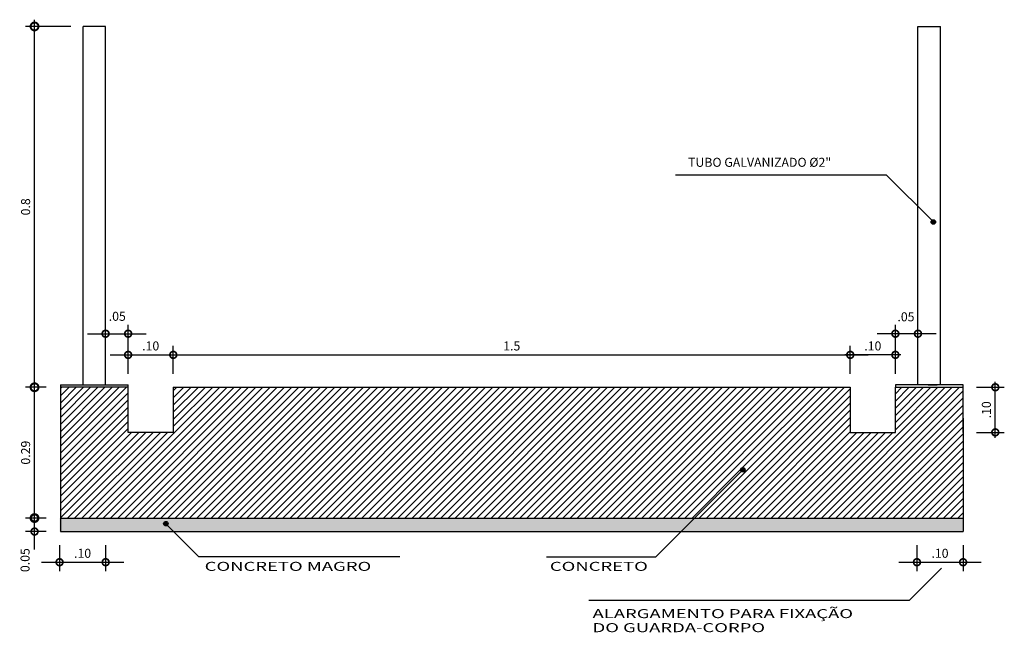
# Model space of a CAD drawing. Extents: x 183809 to 185024, y 1671279 to 1671817.
# Drawn here: x 184141 to 184144, y 1671428 to 1671430 of the extents above; entities that cross this region are included whole.
import ezdxf

# ---------------------------------------------------------------- set-up
doc = ezdxf.new("R2010")
doc.units = 0
doc.header["$LTSCALE"] = 12.7
doc.header["$MEASUREMENT"] = 0
doc.header["$PDMODE"] = 2
doc.header["$PDSIZE"] = 0.02
doc.linetypes.add('LIN0', pattern=[0])
doc.layers.get('0').update_dxf_attribs({"linetype": 'CONTINUOUS'})
doc.layers.get('DEFPOINTS').update_dxf_attribs({"linetype": 'CONTINUOUS'})
doc.layers.add('ESCADARIA', color=5, linetype='CONTINUOUS')
doc.layers.add('VALO', color=2, linetype='LIN0')
doc.styles.add('REGUA100', font='cityb___.ttf', dxfattribs={"width": 1.4})
doc.styles.add('ROMANS', font='romans.shx', dxfattribs={"height": 0.9})
doc.dimstyles.get("Standard").update_dxf_attribs({"dimtxt": 0.18, "dimasz": 0.18, "dimexe": 0.18, "dimexo": 0.0625, "dimgap": 0.09, "dimtad": 0, "dimtih": 1, "dimtoh": 1, "dimdec": 4, "dimzin": 0, "dimtxsty": 'STANDARD', "dimcen": 0.09, "dimazin": 3, "dimtfac": 1, "dimtdec": 4, "dimtofl": 0, "dimtmove": 0, "dimatfit": 3, "dimtolj": 1, "dimtzin": 0})

# ---------------------------------------------------------------- blocks, each defined once
blk = doc.blocks.new('_DOTSMALL')
at = {"color": 0, "linetype": 'BYBLOCK', "const_width": 0.5}
blk.add_lwpolyline([(-0.0625, 0, 1), (0.0625, 0, 1)], format="xyb", close=True, dxfattribs=at)
blk = doc.blocks.new('*D71')
at = {"color": 0, "linetype": 'BYBLOCK'}
for p, q in [((184141.8141, 1671428.7325), (184141.8141, 1671428.7943)), ((184143.3141, 1671428.7325), (184143.3141, 1671428.7943)), ((184141.7741, 1671428.7743), (184143.3541, 1671428.7743))]:
    blk.add_line(p, q, dxfattribs=at)
at = {"layer": 'DEFPOINTS', "color": 0, "linetype": 'BYBLOCK'}
for p in [(184143.3141, 1671428.7743), (184141.8141, 1671428.7025), (184143.3141, 1671428.7025)]:
    blk.add_point(p, dxfattribs=at)
at = {"color": 0, "linetype": 'BYBLOCK', "xscale": 0.03, "yscale": 0.03, "zscale": 0.03, "rotation": 180}
blk.add_blockref('_DOTSMALL', (184141.8141, 1671428.7743), dxfattribs=at)
at = {"color": 0, "linetype": 'BYBLOCK', "xscale": 0.03, "yscale": 0.03, "zscale": 0.03}
blk.add_blockref('_DOTSMALL', (184143.3141, 1671428.7743), dxfattribs=at)
at = {"color": 3, "linetype": 'BYBLOCK', "insert": (184142.5641, 1671428.7941), "char_height": 0.02, "attachment_point": 5, "style": 'REGUA100'}
blk.add_mtext('\\A1;1.5', dxfattribs=at)
blk = doc.blocks.new('*D72')
at = {"color": 0, "linetype": 'BYBLOCK'}
for p, q in [((184143.6355, 1671428.5905), (184143.6355, 1671428.7145)), ((184143.5937, 1671428.7025), (184143.6555, 1671428.7025)), ((184143.5937, 1671428.6025), (184143.6555, 1671428.6025))]:
    blk.add_line(p, q, dxfattribs=at)
at = {"layer": 'DEFPOINTS', "color": 0, "linetype": 'BYBLOCK'}
for p in [(184143.5637, 1671428.7025), (184143.6355, 1671428.7025), (184143.5637, 1671428.6025)]:
    blk.add_point(p, dxfattribs=at)
at = {"color": 0, "linetype": 'BYBLOCK', "xscale": 0.03, "yscale": 0.03, "zscale": 0.03}
for p, rotation in [((184143.6355, 1671428.7025), 90), ((184143.6355, 1671428.6025), 270)]:
    blk.add_blockref('_DOTSMALL', p, dxfattribs=dict(at, rotation=rotation))
at = {"color": 3, "linetype": 'BYBLOCK', "insert": (184143.6157, 1671428.6525), "char_height": 0.02, "attachment_point": 5, "rotation": 90, "style": 'REGUA100'}
blk.add_mtext('\\A1;.10', dxfattribs=at)
blk = doc.blocks.new('*D73')
at = {"color": 0, "linetype": 'BYBLOCK'}
for p, q in [((184141.5067, 1671428.3975), (184141.5067, 1671428.7174)), ((184141.5268, 1671428.7024), (184141.4867, 1671428.7024)), ((184141.5321, 1671428.4125), (184141.4867, 1671428.4125))]:
    blk.add_line(p, q, dxfattribs=at)
at = {"layer": 'DEFPOINTS', "color": 0, "linetype": 'BYBLOCK'}
for p in [(184141.5067, 1671428.7024), (184141.5568, 1671428.7024), (184141.5621, 1671428.4125)]:
    blk.add_point(p, dxfattribs=at)
at = {"color": 0, "linetype": 'BYBLOCK', "xscale": 0.035, "yscale": 0.035, "zscale": 0.035}
for p, rotation in [((184141.5067, 1671428.7024), 90), ((184141.5067, 1671428.4125), 270)]:
    blk.add_blockref('_DOTSMALL', p, dxfattribs=dict(at, rotation=rotation))
at = {"color": 3, "linetype": 'BYBLOCK', "insert": (184141.4869, 1671428.5575), "char_height": 0.02, "attachment_point": 5, "rotation": 90, "style": 'REGUA100'}
blk.add_mtext('\\A1;0.29', dxfattribs=at)
blk = doc.blocks.new('*D74')
at = {"color": 0, "linetype": 'BYBLOCK'}
for p, q in [((184141.5067, 1671428.6875), (184141.5067, 1671429.5174)), ((184141.5868, 1671429.5024), (184141.4867, 1671429.5024)), ((184141.5321, 1671428.7025), (184141.4867, 1671428.7025))]:
    blk.add_line(p, q, dxfattribs=at)
at = {"layer": 'DEFPOINTS', "color": 0, "linetype": 'BYBLOCK'}
for p in [(184141.5067, 1671429.5024), (184141.6168, 1671429.5024), (184141.5621, 1671428.7025)]:
    blk.add_point(p, dxfattribs=at)
at = {"color": 0, "linetype": 'BYBLOCK', "xscale": 0.035, "yscale": 0.035, "zscale": 0.035}
for p, rotation in [((184141.5067, 1671429.5024), 90), ((184141.5067, 1671428.7025), 270)]:
    blk.add_blockref('_DOTSMALL', p, dxfattribs=dict(at, rotation=rotation))
at = {"color": 3, "linetype": 'BYBLOCK', "insert": (184141.4869, 1671429.1025), "char_height": 0.02, "attachment_point": 5, "rotation": 90, "style": 'REGUA100'}
blk.add_mtext('\\A1;0.8', dxfattribs=at)
blk = doc.blocks.new('*D75')
at = {"color": 0, "linetype": 'BYBLOCK'}
for p, q in [((184141.5621, 1671428.3525), (184141.5621, 1671428.2946)), ((184141.6643, 1671428.3525), (184141.6643, 1671428.2946)), ((184141.5221, 1671428.3146), (184141.7043, 1671428.3146))]:
    blk.add_line(p, q, dxfattribs=at)
at = {"layer": 'DEFPOINTS', "color": 0, "linetype": 'BYBLOCK'}
for p in [(184141.5621, 1671428.3825), (184141.6643, 1671428.3825), (184141.6643, 1671428.3146)]:
    blk.add_point(p, dxfattribs=at)
at = {"color": 0, "linetype": 'BYBLOCK', "xscale": 0.03, "yscale": 0.03, "zscale": 0.03, "rotation": 180}
blk.add_blockref('_DOTSMALL', (184141.5621, 1671428.3146), dxfattribs=at)
at = {"color": 0, "linetype": 'BYBLOCK', "xscale": 0.03, "yscale": 0.03, "zscale": 0.03}
blk.add_blockref('_DOTSMALL', (184141.6643, 1671428.3146), dxfattribs=at)
at = {"color": 3, "linetype": 'BYBLOCK', "insert": (184141.6132, 1671428.3344), "char_height": 0.02, "attachment_point": 5, "style": 'REGUA100'}
blk.add_mtext('\\A1;.10', dxfattribs=at)
blk = doc.blocks.new('*D76')
at = {"color": 0, "linetype": 'BYBLOCK'}
for p, q in [((184143.4619, 1671428.3525), (184143.4619, 1671428.2946)), ((184143.5641, 1671428.3525), (184143.5641, 1671428.2946)), ((184143.4219, 1671428.3146), (184143.6041, 1671428.3146))]:
    blk.add_line(p, q, dxfattribs=at)
at = {"layer": 'DEFPOINTS', "color": 0, "linetype": 'BYBLOCK'}
for p in [(184143.4619, 1671428.3825), (184143.5641, 1671428.3825), (184143.5641, 1671428.3146)]:
    blk.add_point(p, dxfattribs=at)
at = {"color": 0, "linetype": 'BYBLOCK', "xscale": 0.03, "yscale": 0.03, "zscale": 0.03, "rotation": 180}
blk.add_blockref('_DOTSMALL', (184143.4619, 1671428.3146), dxfattribs=at)
at = {"color": 0, "linetype": 'BYBLOCK', "xscale": 0.03, "yscale": 0.03, "zscale": 0.03}
blk.add_blockref('_DOTSMALL', (184143.5641, 1671428.3146), dxfattribs=at)
at = {"color": 3, "linetype": 'BYBLOCK', "insert": (184143.513, 1671428.3344), "char_height": 0.02, "attachment_point": 5, "style": 'REGUA100'}
blk.add_mtext('\\A1;.10', dxfattribs=at)
blk = doc.blocks.new('*D77')
at = {"color": 0, "linetype": 'BYBLOCK'}
for p, q in [((184143.3141, 1671428.7325), (184143.3141, 1671428.7943)), ((184143.4141, 1671428.7325), (184143.4141, 1671428.7943)), ((184143.4261, 1671428.7743), (184143.3021, 1671428.7743))]:
    blk.add_line(p, q, dxfattribs=at)
at = {"layer": 'DEFPOINTS', "color": 0, "linetype": 'BYBLOCK'}
for p in [(184143.3141, 1671428.7743), (184143.3141, 1671428.7025), (184143.4141, 1671428.7025)]:
    blk.add_point(p, dxfattribs=at)
at = {"color": 0, "linetype": 'BYBLOCK', "xscale": 0.03, "yscale": 0.03, "zscale": 0.03, "rotation": 180}
blk.add_blockref('_DOTSMALL', (184143.3141, 1671428.7743), dxfattribs=at)
at = {"color": 0, "linetype": 'BYBLOCK', "xscale": 0.03, "yscale": 0.03, "zscale": 0.03}
blk.add_blockref('_DOTSMALL', (184143.4141, 1671428.7743), dxfattribs=at)
at = {"color": 3, "linetype": 'BYBLOCK', "insert": (184143.3641, 1671428.7941), "char_height": 0.02, "attachment_point": 5, "style": 'REGUA100'}
blk.add_mtext('\\A1;.10', dxfattribs=at)
blk = doc.blocks.new('*D78')
at = {"color": 0, "linetype": 'BYBLOCK'}
for p, q in [((184143.4141, 1671428.7325), (184143.4141, 1671428.8412)), ((184143.4641, 1671428.7325), (184143.4641, 1671428.8412)), ((184143.5041, 1671428.8212), (184143.3741, 1671428.8212))]:
    blk.add_line(p, q, dxfattribs=at)
at = {"layer": 'DEFPOINTS', "color": 0, "linetype": 'BYBLOCK'}
for p in [(184143.4141, 1671428.8212), (184143.4141, 1671428.7025), (184143.4641, 1671428.7025)]:
    blk.add_point(p, dxfattribs=at)
at = {"color": 0, "linetype": 'BYBLOCK', "xscale": 0.03, "yscale": 0.03, "zscale": 0.03, "rotation": 180}
blk.add_blockref('_DOTSMALL', (184143.4141, 1671428.8212), dxfattribs=at)
at = {"color": 0, "linetype": 'BYBLOCK', "xscale": 0.03, "yscale": 0.03, "zscale": 0.03}
blk.add_blockref('_DOTSMALL', (184143.4641, 1671428.8212), dxfattribs=at)
at = {"color": 3, "linetype": 'BYBLOCK', "insert": (184143.4375, 1671428.8587), "char_height": 0.02, "attachment_point": 5, "style": 'REGUA100'}
blk.add_mtext('\\A1;.05', dxfattribs=at)
blk = doc.blocks.new('*D79')
at = {"color": 0, "linetype": 'BYBLOCK'}
for p, q in [((184141.7141, 1671428.7325), (184141.7141, 1671428.7943)), ((184141.8141, 1671428.7325), (184141.8141, 1671428.7943)), ((184141.6741, 1671428.7743), (184141.8541, 1671428.7743))]:
    blk.add_line(p, q, dxfattribs=at)
at = {"layer": 'DEFPOINTS', "color": 0, "linetype": 'BYBLOCK'}
for p in [(184141.8141, 1671428.7743), (184141.7141, 1671428.7025), (184141.8141, 1671428.7025)]:
    blk.add_point(p, dxfattribs=at)
at = {"color": 0, "linetype": 'BYBLOCK', "xscale": 0.03, "yscale": 0.03, "zscale": 0.03, "rotation": 180}
blk.add_blockref('_DOTSMALL', (184141.7141, 1671428.7743), dxfattribs=at)
at = {"color": 0, "linetype": 'BYBLOCK', "xscale": 0.03, "yscale": 0.03, "zscale": 0.03}
blk.add_blockref('_DOTSMALL', (184141.8141, 1671428.7743), dxfattribs=at)
at = {"color": 3, "linetype": 'BYBLOCK', "insert": (184141.7641, 1671428.7941), "char_height": 0.02, "attachment_point": 5, "style": 'REGUA100'}
blk.add_mtext('\\A1;.10', dxfattribs=at)
blk = doc.blocks.new('*D80')
at = {"color": 0, "linetype": 'BYBLOCK'}
for p, q in [((184141.6641, 1671428.7325), (184141.6641, 1671428.8412)), ((184141.7141, 1671428.7325), (184141.7141, 1671428.8412)), ((184141.6241, 1671428.8212), (184141.7541, 1671428.8212))]:
    blk.add_line(p, q, dxfattribs=at)
at = {"layer": 'DEFPOINTS', "color": 0, "linetype": 'BYBLOCK'}
for p in [(184141.7141, 1671428.8212), (184141.6641, 1671428.7025), (184141.7141, 1671428.7025)]:
    blk.add_point(p, dxfattribs=at)
at = {"color": 0, "linetype": 'BYBLOCK', "xscale": 0.03, "yscale": 0.03, "zscale": 0.03, "rotation": 180}
blk.add_blockref('_DOTSMALL', (184141.6641, 1671428.8212), dxfattribs=at)
at = {"color": 0, "linetype": 'BYBLOCK', "xscale": 0.03, "yscale": 0.03, "zscale": 0.03}
blk.add_blockref('_DOTSMALL', (184141.7141, 1671428.8212), dxfattribs=at)
at = {"color": 3, "linetype": 'BYBLOCK', "insert": (184141.69, 1671428.8598), "char_height": 0.02, "attachment_point": 5, "style": 'REGUA100'}
blk.add_mtext('\\A1;.05', dxfattribs=at)

msp = doc.modelspace()

# ---------------------------------------------------------------- hatches: boundary and pattern name
h = msp.add_hatch()
h.set_pattern_fill('ANSI31', color=252, scale=0.09, style=0)
h.set_pattern_definition([(45, (-21.979482, -470.518338), (-0.00795495128835, 0.00795495128835), [])])
h.paths.add_polyline_path([(184142.9692, 1671428.4125), (184143.0725, 1671428.5158, -0.198912), (184143.071, 1671428.5193, -1), (184143.081, 1671428.5193, -0.668179), (184143.0725, 1671428.5158), (184142.9692, 1671428.4125), (184143.5641, 1671428.4125), (184143.5641, 1671428.6341), (184143.5641, 1671428.7025), (184143.4141, 1671428.7025), (184143.4141, 1671428.6025), (184143.3141, 1671428.6025), (184143.3141, 1671428.7025), (184141.8141, 1671428.7025), (184141.8141, 1671428.6025), (184141.7141, 1671428.6025), (184141.7141, 1671428.7025), (184141.5641, 1671428.7025), (184141.5641, 1671428.4125)])
at = {"layer": 'ESCADARIA'}
for points in [[(184143.4932, 1671429.069, 1), (184143.5032, 1671429.069, 1)], [(184143.071, 1671428.5193, 1), (184143.081, 1671428.5193, 1)], [(184141.7928, 1671428.4, 1), (184141.8028, 1671428.4, 1)]]:
    msp.add_hatch(color=7, dxfattribs=at).paths.add_polyline_path(points)
h = msp.add_hatch(dxfattribs=at)
h.set_pattern_fill('AR-SAND', color=1, scale=0.01, style=0)
h.set_pattern_definition([(37.5, (33.920916, -302.248076), (-0.0006299335811, 0.01926823769013), [0, -0.0152, 0, -0.017, 0, -0.01625]), (7.5, (33.920916, -302.248076), (0.01769776705268, 0.0282214606523), [0, -0.0082, 0, -0.0137, 0, -0.00525]), (327.5, (33.908616, -302.248076), (0.03114141861751, 5.659053537e-05), [0, -0.005, 0, -0.018, 0, -0.0235]), (317.5, (33.908616, -302.248076), (0.03006126604572, 0.00877675564934), [0, -0.0025, 0, -0.0118, 0, -0.0135])])
h.paths.add_polyline_path([(184142.4461, 1671428.3825), (184142.458, 1671428.4125), (184141.6643, 1671428.4125), (184141.6643, 1671428.3825)])
h.paths.add_polyline_path([(184143.4619, 1671428.3825), (184143.4619, 1671428.4125), (184142.458, 1671428.4125), (184142.4461, 1671428.3825)])
h.paths.add_polyline_path([(184143.4619, 1671428.4125), (184143.4619, 1671428.3825), (184143.5641, 1671428.3825), (184143.5641, 1671428.4125)])
h.paths.add_polyline_path([(184141.6643, 1671428.3825), (184141.6643, 1671428.4125), (184141.5621, 1671428.4125), (184141.5621, 1671428.3825)])

# ---------------------------------------------------------------- linework, layer by layer
at = {"color": 2}
for p, q in [((184141.6141, 1671428.7075), (184141.6141, 1671429.5025)), ((184141.6641, 1671429.5025), (184141.6141, 1671429.5025)), ((184141.6141, 1671428.7075), (184141.6141, 1671429.4975)), ((184141.6641, 1671428.7075), (184141.6641, 1671429.5025)), ((184143.4641, 1671429.5025), (184143.5141, 1671429.5025)), ((184143.4641, 1671428.7075), (184143.4641, 1671429.5025)), ((184143.5141, 1671428.7075), (184143.5141, 1671429.5025))]:
    msp.add_line(p, q, dxfattribs=at)
at = {"color": 1}
for p, q in [((184142.9272, 1671429.1733), (184143.394, 1671429.1733)), ((184143.394, 1671429.1733), (184143.4982, 1671429.069)), ((184142.8835, 1671428.3268), (184143.076, 1671428.5193)), ((184141.871, 1671428.3268), (184141.7978, 1671428.4)), ((184142.3163, 1671428.3268), (184141.871, 1671428.3268)), ((184142.6413, 1671428.3268), (184142.8835, 1671428.3268)), ((184143.4446, 1671428.2294), (184143.5164, 1671428.3011)), ((184143.4446, 1671428.2294), (184142.7351, 1671428.2294))]:
    msp.add_line(p, q, dxfattribs=at)
at = {"color": 6}
for p, q in [((184141.5641, 1671428.7025), (184141.5641, 1671428.3825)), ((184141.7141, 1671428.7025), (184141.5641, 1671428.7025)), ((184141.7141, 1671428.6025), (184141.7141, 1671428.7025)), ((184141.8141, 1671428.7025), (184141.8141, 1671428.6025)), ((184141.8141, 1671428.7025), (184143.3141, 1671428.7025)), ((184143.3141, 1671428.7025), (184143.3141, 1671428.6025)), ((184143.4141, 1671428.6025), (184143.4141, 1671428.7025)), ((184143.4141, 1671428.7025), (184143.5641, 1671428.7025)), ((184143.5641, 1671428.6025), (184143.5641, 1671428.7025)), ((184143.5641, 1671428.6341), (184143.5641, 1671428.3825)), ((184141.8141, 1671428.6025), (184141.7141, 1671428.6025)), ((184143.3141, 1671428.6025), (184143.4141, 1671428.6025)), ((184141.5641, 1671428.4125), (184143.5641, 1671428.4125)), ((184141.5641, 1671428.3825), (184143.5641, 1671428.3825))]:
    msp.add_line(p, q, dxfattribs=at)
at = {"color": 0, "linetype": 'BYBLOCK'}
for p, q in [((184141.5111, 1671428.4126), (184141.4867, 1671428.4126)), ((184141.5067, 1671428.3426), (184141.5067, 1671428.4126)), ((184141.5325, 1671428.3826), (184141.4867, 1671428.3826))]:
    msp.add_line(p, q, dxfattribs=at)
at = {"layer": 'DEFPOINTS', "color": 0, "linetype": 'BYBLOCK'}
for p in [(184141.6967, 1671428.7075), (184143.5467, 1671428.7075), (184141.5067, 1671428.4126), (184141.5411, 1671428.4126), (184141.5411, 1671428.3826)]:
    msp.add_point(p, dxfattribs=at)
at = {"layer": 'ESCADARIA', "color": 2}
for p, q in [((184141.5641, 1671428.7075), (184141.5641, 1671428.7025)), ((184141.5641, 1671428.7075), (184141.7141, 1671428.7075)), ((184141.7141, 1671428.7025), (184141.7141, 1671428.7075)), ((184143.5641, 1671428.7075), (184143.4141, 1671428.7075)), ((184143.4141, 1671428.7075), (184143.4141, 1671428.7025)), ((184143.4868, 1671428.7075), (184143.5068, 1671428.7075)), ((184143.5641, 1671428.7025), (184143.5641, 1671428.7075))]:
    msp.add_line(p, q, dxfattribs=at)
at = {"layer": 'ESCADARIA', "color": 7}
for centre in [(184143.4982, 1671429.069), (184143.076, 1671428.5193), (184141.7978, 1671428.4)]:
    msp.add_circle(centre, 0.005, dxfattribs=at)

# ---------------------------------------------------------------- block references
at = {"color": 0, "linetype": 'BYBLOCK', "xscale": 0.03, "yscale": 0.03, "zscale": 0.03}
for p, rotation in [((184141.5067, 1671428.4126), 90), ((184141.5067, 1671428.3826), 270)]:
    msp.add_blockref('_DOTSMALL', p, dxfattribs=dict(at, rotation=rotation))

# ---------------------------------------------------------------- texts
at = {"color": 3, "style": 'REGUA100', "width": 1.5}
for s, p in [('CONCRETO MAGRO', (184141.8837, 1671428.2954)), ('CONCRETO', (184142.6485, 1671428.2954)), ('ALARGAMENTO PARA FIXAÇÃO', (184142.7431, 1671428.1906)), ('DO GUARDA-CORPO', (184142.7431, 1671428.1595))]:
    msp.add_text(s, height=0.02, dxfattribs=at).set_placement(p)
at = {"color": 3, "insert": (184141.4883, 1671428.3192), "char_height": 0.02, "attachment_point": 5, "rotation": 90, "style": 'REGUA100'}
msp.add_mtext('0.05', dxfattribs=at)
at = {"layer": 'VALO', "color": 3, "style": 'ROMANS', "oblique": 9}
msp.add_text('TUBO GALVANIZADO %%C2"', height=0.02, dxfattribs=at).set_placement((184142.9548, 1671429.1912))

# ---------------------------------------------------------------- dimensions: what is measured, and where the dimension line sits
at = {"color": 7}
for base, p1, p2, picture, middle in [((184141.5067, 1671429.5024), (184141.5621, 1671428.7025), (184141.6168, 1671429.5024), '*D74', (184141.4869, 1671429.1025)), ((184141.5067, 1671428.7024), (184141.5621, 1671428.4125), (184141.5568, 1671428.7024), '*D73', (184141.4869, 1671428.5575))]:
    dim = msp.add_linear_dim(base=base, p1=p1, p2=p2, angle=90, dimstyle='STANDARD', override={"dimscale": 0.01, "dimtxt": 2, "dimasz": 3.5, "dimexe": 2, "dimexo": 3, "dimgap": 0.98, "dimtad": 1, "dimtih": 0, "dimtoh": 0, "dimdec": 2, "dimrnd": 0.01, "dimzin": 8, "dimtxsty": 'REGUA100', "dimblk1": 'DOTSMALL', "dimblk2": 'DOTSMALL', "dimsah": 1, "dimcen": 4, "dimdle": 1.5, "dimclrt": 3, "dimaunit": 1, "dimtdec": 2, "dimtzin": 4}, dxfattribs=at)
    dim.commit()
    dim.dimension.update_dxf_attribs({"geometry": picture, "text_midpoint": middle})
for base, p1, p2, angle, picture, middle in [((184141.7141, 1671428.8212), (184141.6641, 1671428.7025), (184141.7141, 1671428.7025), 0, '*D80', (184141.69, 1671428.8598)), ((184143.4141, 1671428.8212), (184143.4641, 1671428.7025), (184143.4141, 1671428.7025), 180, '*D78', (184143.4375, 1671428.8587))]:
    dim = msp.add_linear_dim(base=base, p1=p1, p2=p2, angle=angle, text='.05', dimstyle='STANDARD', override={"dimscale": 0.01, "dimtxt": 2, "dimasz": 3, "dimexe": 2, "dimexo": 3, "dimgap": 0.98, "dimtad": 1, "dimtih": 0, "dimtoh": 0, "dimdec": 2, "dimrnd": 0.01, "dimzin": 8, "dimtxsty": 'REGUA100', "dimblk1": 'DOTSMALL', "dimblk2": 'DOTSMALL', "dimsah": 1, "dimcen": 4, "dimdle": 4, "dimclrt": 3, "dimaunit": 1, "dimtdec": 2, "dimtzin": 4}, dxfattribs=at)
    dim.commit()
    dim.dimension.update_dxf_attribs({"geometry": picture, "text_midpoint": middle, "dimtype": 161})
for p1, p2, distance, override, picture, middle in [((184141.7141, 1671428.7025), (184141.8141, 1671428.7025), 0.0718, {"dimscale": 0.01, "dimtxt": 2, "dimasz": 3, "dimexe": 2, "dimexo": 3, "dimgap": 0.98, "dimtad": 1, "dimtih": 0, "dimtoh": 0, "dimdec": 2, "dimrnd": 0.01, "dimzin": 8, "dimtxsty": 'REGUA100', "dimblk1": 'DOTSMALL', "dimblk2": 'DOTSMALL', "dimsah": 1, "dimcen": 4, "dimdle": 4, "dimclrt": 3, "dimaunit": 1, "dimtdec": 2, "dimtzin": 4}, '*D79', (184141.7641, 1671428.7941)), ((184143.4141, 1671428.7025), (184143.3141, 1671428.7025), -0.0718, {"dimscale": 0.01, "dimtxt": 2, "dimasz": 3, "dimexe": 2, "dimexo": 3, "dimgap": 0.98, "dimtad": 1, "dimtih": 0, "dimtoh": 0, "dimdec": 2, "dimrnd": 0.01, "dimzin": 8, "dimtxsty": 'REGUA100', "dimblk1": 'DOTSMALL', "dimblk2": 'DOTSMALL', "dimsah": 1, "dimcen": 4, "dimdle": 1.2, "dimclrt": 3, "dimaunit": 1, "dimtdec": 2, "dimtzin": 4}, '*D77', (184143.3641, 1671428.7941)), ((184143.5637, 1671428.6025), (184143.5637, 1671428.7025), -0.0718, {"dimscale": 0.01, "dimtxt": 2, "dimasz": 3, "dimexe": 2, "dimexo": 3, "dimgap": 0.98, "dimtad": 1, "dimtih": 0, "dimtoh": 0, "dimdec": 2, "dimrnd": 0.01, "dimzin": 8, "dimtxsty": 'REGUA100', "dimblk1": 'DOTSMALL', "dimblk2": 'DOTSMALL', "dimsah": 1, "dimcen": 4, "dimdle": 1.2, "dimclrt": 3, "dimaunit": 1, "dimtdec": 2, "dimtzin": 4}, '*D72', (184143.6157, 1671428.6525)), ((184141.5621, 1671428.3825), (184141.6643, 1671428.3825), -0.0679, {"dimscale": 0.01, "dimtxt": 2, "dimasz": 3, "dimexe": 2, "dimexo": 3, "dimgap": 0.98, "dimtad": 1, "dimtih": 0, "dimtoh": 0, "dimdec": 2, "dimrnd": 0.01, "dimzin": 8, "dimtxsty": 'REGUA100', "dimblk1": 'DOTSMALL', "dimblk2": 'DOTSMALL', "dimsah": 1, "dimcen": 4, "dimdle": 4, "dimclrt": 3, "dimaunit": 1, "dimtdec": 2, "dimtzin": 4}, '*D75', (184141.6132, 1671428.3344)), ((184143.4619, 1671428.3825), (184143.5641, 1671428.3825), -0.0679, {"dimscale": 0.01, "dimtxt": 2, "dimasz": 3, "dimexe": 2, "dimexo": 3, "dimgap": 0.98, "dimtad": 1, "dimtih": 0, "dimtoh": 0, "dimdec": 2, "dimrnd": 0.01, "dimzin": 8, "dimtxsty": 'REGUA100', "dimblk1": 'DOTSMALL', "dimblk2": 'DOTSMALL', "dimsah": 1, "dimcen": 4, "dimdle": 4, "dimclrt": 3, "dimaunit": 1, "dimtdec": 2, "dimtzin": 4}, '*D76', (184143.513, 1671428.3344))]:
    dim = msp.add_aligned_dim(p1=p1, p2=p2, distance=distance, text='.10', dimstyle='STANDARD', override=override, dxfattribs=at)
    dim.commit()
    dim.dimension.update_dxf_attribs({"geometry": picture, "text_midpoint": middle})
dim = msp.add_aligned_dim(p1=(184141.8141, 1671428.7025), p2=(184143.3141, 1671428.7025), distance=0.0718, dimstyle='STANDARD', override={"dimscale": 0.01, "dimtxt": 2, "dimasz": 3, "dimexe": 2, "dimexo": 3, "dimgap": 0.98, "dimtad": 1, "dimtih": 0, "dimtoh": 0, "dimdec": 2, "dimrnd": 0.01, "dimzin": 8, "dimtxsty": 'REGUA100', "dimblk1": 'DOTSMALL', "dimblk2": 'DOTSMALL', "dimsah": 1, "dimcen": 4, "dimdle": 4, "dimclrt": 3, "dimaunit": 1, "dimtdec": 2, "dimtzin": 4}, dxfattribs=at)
dim.commit()
dim.dimension.update_dxf_attribs({"geometry": '*D71', "text_midpoint": (184142.5641, 1671428.7941)})

doc.saveas('drawing.dxf')
